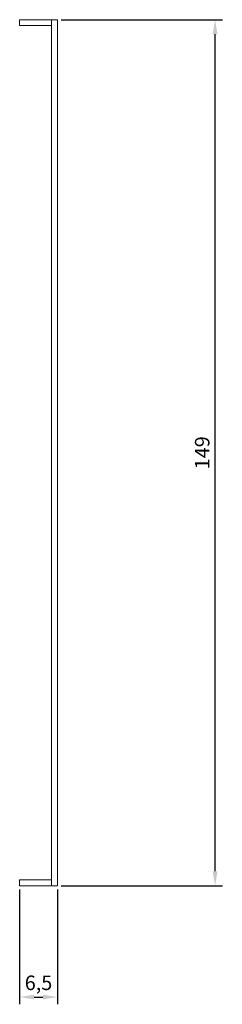
# Model space of a CAD drawing. Units: millimetres. Extents: x -178 to 402, y -312 to 78.
# Drawn here: x 367 to 402, y -91 to 78 of the extents above; entities that cross this region are included whole.
import ezdxf

# ---------------------------------------------------------------- set-up
doc = ezdxf.new("R2010")
doc.units = ezdxf.units.MM
doc.styles.get("Standard").update_dxf_attribs({"font": 'arial.ttf'})
doc.dimstyles.new('ISO-25', dxfattribs={"dimtxt": 2.5, "dimasz": 2.5, "dimexe": 1.25, "dimexo": 0.625, "dimtad": 1, "dimtxsty": 'Standard', "dimcen": 2.5, "dimadec": 0, "dimazin": 0, "dimtfac": 1, "dimtmove": 0, "dimatfit": 3, "dimfxl": 1, "dimarcsym": 0})

# ---------------------------------------------------------------- blocks, each defined once
blk = doc.blocks.new('A$C1C6637E2')
at = {"color": 0, "linetype": 'Continuous', "lineweight": 0, "extrusion": (2.22045e-16, 1, 2.22045e-16)}
for p, q in [((-1108.61, -613.69), (-1103.11, -613.69)), ((-1108.61, -614.69), (-1108.61, -613.69)), ((-1108.61, -614.69), (-1103.11, -614.69)), ((-1103.11, -613.69), (-1103.11, -762.69)), ((-1102.11, -613.69), (-1103.11, -613.69)), ((-1102.11, -613.69), (-1102.11, -762.69)), ((-1108.61, -761.69), (-1103.11, -761.69)), ((-1108.61, -762.69), (-1108.61, -761.69)), ((-1108.61, -762.69), (-1103.11, -762.69)), ((-1102.11, -762.69), (-1103.11, -762.69))]:
    blk.add_line(p, q, dxfattribs=at)
blk = doc.blocks.new('*D8')
at = {"color": 0, "lineweight": -2, "transparency": 16777216}
for p, q in [((366.97, -71.27), (366.97, -91.04)), ((373.47, -71.27), (373.47, -91.04)), ((369.47, -89.79), (370.97, -89.79))]:
    blk.add_line(p, q, dxfattribs=at)
at = {"color": 0, "transparency": 16777216}
for points in [[(369.47, -89.37), (369.47, -90.2), (366.97, -89.79)], [(370.97, -89.37), (370.97, -90.2), (373.47, -89.79)]]:
    blk.add_solid(points, dxfattribs=at)
at = {"layer": 'Defpoints', "color": 0, "transparency": 16777216}
for p in [(366.97, -70.65), (373.47, -70.65), (373.47, -89.79)]:
    blk.add_point(p, dxfattribs=at)
at = {"color": 0, "transparency": 16777216, "insert": (370.22, -87.66), "char_height": 2.5, "attachment_point": 5}
blk.add_mtext('6,5', dxfattribs=at)
blk = doc.blocks.new('*D9')
at = {"color": 0, "lineweight": -2, "transparency": 16777216}
for p, q in [((374.1, 78.35), (401.9, 78.35)), ((400.65, -68.15), (400.65, 75.85)), ((374.1, -70.65), (401.9, -70.65))]:
    blk.add_line(p, q, dxfattribs=at)
at = {"color": 0, "transparency": 16777216}
for points in [[(400.23, 75.85), (401.06, 75.85), (400.65, 78.35)], [(400.23, -68.15), (401.06, -68.15), (400.65, -70.65)]]:
    blk.add_solid(points, dxfattribs=at)
at = {"layer": 'Defpoints', "color": 0, "transparency": 16777216}
for p in [(373.47, 78.35), (400.65, 78.35), (373.47, -70.65)]:
    blk.add_point(p, dxfattribs=at)
at = {"color": 0, "transparency": 16777216, "insert": (398.75, 3.85), "char_height": 2.5, "attachment_point": 5, "rotation": 90}
blk.add_mtext('149', dxfattribs=at)

msp = doc.modelspace()

# ---------------------------------------------------------------- block references
msp.add_blockref('A$C1C6637E2', (1475.581, 692.044))

# ---------------------------------------------------------------- dimensions: what is measured, and where the dimension line sits
at = {"color": 8}
dim = msp.add_linear_dim(base=(400.648, 78.351), p1=(373.471, -70.649), p2=(373.471, 78.351), angle=90, dimstyle='ISO-25', dxfattribs=at)
dim.commit()
dim.dimension.update_dxf_attribs({"geometry": '*D9', "text_midpoint": (398.746, 3.851)})
dim = msp.add_linear_dim(base=(373.471, -89.787), p1=(366.971, -70.649), p2=(373.471, -70.649), dimstyle='ISO-25', dxfattribs=at)
dim.commit()
dim.dimension.update_dxf_attribs({"geometry": '*D8', "text_midpoint": (370.221, -87.66)})

doc.saveas('drawing.dxf')
